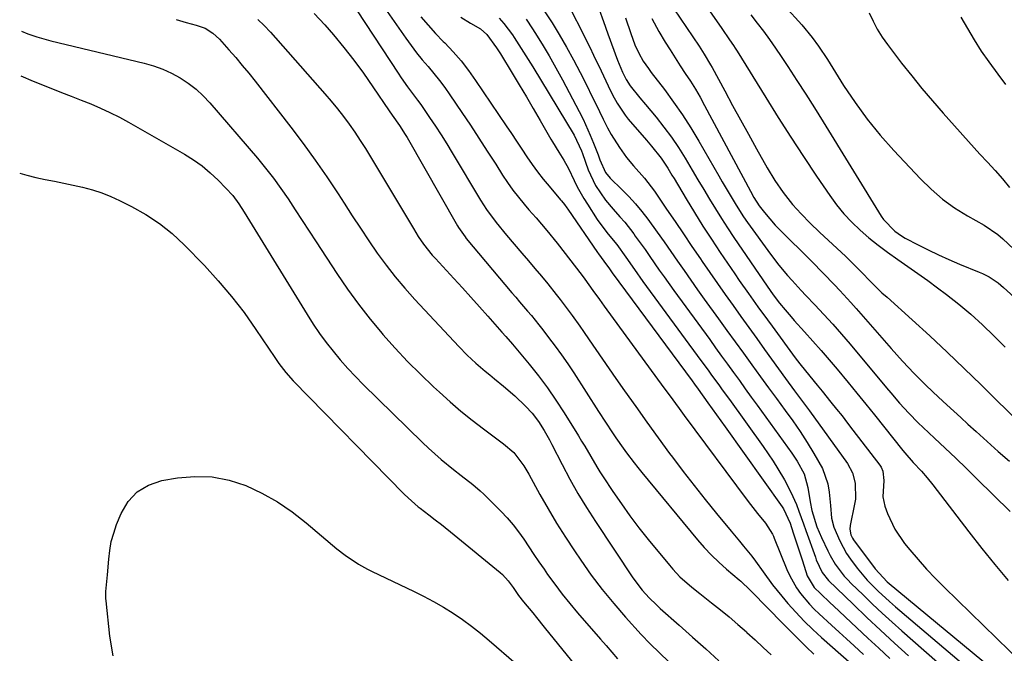
# Model space of a CAD drawing. Units: inches. Extents: x 1830881 to 1836216, y 452757 to 458070.
# Drawn here: x 1830930 to 1831208, y 456776 to 456955 of the extents above; entities that cross this region are included whole.
import ezdxf

# ---------------------------------------------------------------- set-up
doc = ezdxf.new("R2010")
doc.units = ezdxf.units.IN
doc.header["$MEASUREMENT"] = 0
doc.layers.add('7', color=7, linetype='Continuous')
doc.layers.add('8', color=7, linetype='Continuous')

msp = doc.modelspace()

# ---------------------------------------------------------------- linework, layer by layer
at = {"layer": '7', "color": 18}
for points in [[(1831116.14, 456969.89, 1972), (1831128.2, 456952.5, 1972), (1831130.39, 456949.33, 1972), (1831131.47, 456947.73, 1972), (1831131.99, 456946.92, 1972), (1831132.51, 456946.11, 1972), (1831140.6, 456932.96, 1972), (1831144.11, 456927.35, 1972), (1831147.67, 456921.78, 1972), (1831151.3, 456916.25, 1972), (1831154.98, 456910.76, 1972), (1831158.7, 456905.28, 1972), (1831160.65, 456902.63, 1972), (1831162.71, 456900.08, 1972), (1831164.95, 456897.69, 1972), (1831167.31, 456895.4, 1972), (1831169.8, 456893.24, 1972), (1831172.35, 456891.16, 1972), (1831174.99, 456889.2, 1972), (1831177.94, 456887.14, 1972), (1831180.78, 456885.2, 1972), (1831183.61, 456883.22, 1972), (1831186.4, 456881.2, 1972), (1831189.17, 456879.15, 1972), (1831191.67, 456877.26, 1972), (1831195.17, 456874.5, 1972), (1831198.6, 456871.64, 1972), (1831201.9, 456868.64, 1972), (1831205.13, 456865.54, 1972), (1831208.26, 456862.36, 1972)], [(1831109.26, 456966.08, 1974), (1831121.76, 456947.49, 1974), (1831123.21, 456945.27, 1974), (1831125.03, 456942.25, 1974), (1831125.45, 456941.48, 1974), (1831129.04, 456934.83, 1974), (1831131.26, 456930.73, 1974), (1831133.5, 456926.65, 1974), (1831135.76, 456922.57, 1974), (1831138.04, 456918.5, 1974), (1831141.06, 456913.12, 1974), (1831143.22, 456909.53, 1974), (1831145.58, 456906.07, 1974), (1831148.15, 456902.75, 1974), (1831150.6, 456900.04, 1974), (1831153.18, 456897.44, 1974), (1831155.83, 456894.92, 1974), (1831163.27, 456888.01, 1974), (1831163.86, 456887.45, 1974), (1831166.11, 456885.17, 1974), (1831167.23, 456884, 1974), (1831170.7, 456880.44, 1974), (1831173.48, 456877.76, 1974), (1831174.9, 456876.46, 1974), (1831182.01, 456870.06, 1974), (1831186.96, 456865.54, 1974), (1831191.88, 456860.97, 1974), (1831196.73, 456856.34, 1974), (1831201.53, 456851.66, 1974), (1831213.2, 456840.13, 1974)], [(1831083.44, 456962.03, 1982), (1831090.84, 456947.23, 1982), (1831091.94, 456945, 1982), (1831094.09, 456940.52, 1982), (1831096.07, 456936.26, 1982), (1831097.28, 456933.78, 1982), (1831098.6, 456931.37, 1982), (1831100.9, 456927.95, 1982), (1831101.76, 456926.88, 1982), (1831106.9, 456920.88, 1982), (1831108.32, 456919.21, 1982), (1831111.09, 456915.81, 1982), (1831112.93, 456912.96, 1982), (1831114.1, 456911.02, 1982), (1831114.69, 456910.05, 1982), (1831118.12, 456904.27, 1982), (1831120.45, 456900.43, 1982), (1831122.82, 456896.62, 1982), (1831125.27, 456892.85, 1982), (1831127.76, 456889.12, 1982), (1831131.84, 456883.1, 1982), (1831133.13, 456881.22, 1982), (1831135.73, 456877.49, 1982), (1831138.39, 456873.78, 1982), (1831141.07, 456870.1, 1982), (1831142.42, 456868.26, 1982), (1831148.96, 456859.36, 1982), (1831150.29, 456857.61, 1982), (1831153.05, 456854.18, 1982), (1831155.19, 456851.61, 1982), (1831156.6, 456849.88, 1982), (1831159.05, 456846.82, 1982), (1831160.62, 456844.84, 1982), (1831162.18, 456842.87, 1982), (1831163.72, 456840.88, 1982), (1831165.26, 456838.88, 1982), (1831172.88, 456828.91, 1982), (1831173.23, 456828.37, 1982), (1831173.73, 456827.21, 1982), (1831173.97, 456824.64, 1982), (1831173.67, 456819.98, 1982), (1831174.27, 456817.4, 1982), (1831175.04, 456815.29, 1982), (1831177.09, 456810.84, 1982), (1831179.87, 456806.8, 1982), (1831181.34, 456805.02, 1982), (1831183.68, 456802.25, 1982), (1831186.09, 456799.54, 1982), (1831188.59, 456796.91, 1982), (1831191.14, 456794.34, 1982), (1831213.23, 456772.83, 1982)], [(1831141.2, 456964.23, 1968), (1831150.8, 456953.52, 1968), (1831153.72, 456950, 1968), (1831155.52, 456947.54, 1968), (1831158.05, 456943.73, 1968), (1831162.64, 456936.41, 1968), (1831165.88, 456931.56, 1968), (1831169.3, 456926.85, 1968), (1831172.99, 456922.34, 1968), (1831176.85, 456917.97, 1968), (1831184.33, 456909.98, 1968), (1831187.37, 456907.01, 1968), (1831190.57, 456904.24, 1968), (1831194.01, 456901.77, 1968), (1831197.61, 456899.5, 1968), (1831202.34, 456896.82, 1968), (1831206.2, 456894.2, 1968), (1831207.61, 456893.03, 1968), (1831210.73, 456890.11, 1968)], [(1831022.7, 456961.16, 1996), (1831036.65, 456939.83, 1996), (1831037.53, 456938.54, 1996), (1831039.35, 456935.99, 1996), (1831042.19, 456932.25, 1996), (1831043.1, 456930.98, 1996), (1831045.58, 456927.36, 1996), (1831047.23, 456924.89, 1996), (1831048.85, 456922.4, 1996), (1831050.43, 456919.88, 1996), (1831051.97, 456917.34, 1996), (1831059.98, 456903.91, 1996), (1831061.63, 456901.31, 1996), (1831064.4, 456897.6, 1996), (1831067.35, 456894.03, 1996), (1831071.69, 456888.96, 1996), (1831073.53, 456886.79, 1996), (1831075.35, 456884.62, 1996), (1831077.17, 456882.43, 1996), (1831078.96, 456880.23, 1996), (1831081.36, 456877.25, 1996), (1831082.52, 456875.79, 1996), (1831084.78, 456872.83, 1996), (1831085.89, 456871.34, 1996), (1831088.04, 456868.3, 1996), (1831089.1, 456866.77, 1996), (1831090.71, 456864.38, 1996), (1831092.57, 456861.65, 1996), (1831094.44, 456858.93, 1996), (1831096.32, 456856.21, 1996), (1831098.21, 456853.5, 1996), (1831100.69, 456849.99, 1996), (1831103.84, 456845.54, 1996), (1831107.01, 456841.1, 1996), (1831110.22, 456836.69, 1996), (1831113.44, 456832.29, 1996), (1831114.22, 456831.24, 1996), (1831117.27, 456827.19, 1996), (1831120.36, 456823.17, 1996), (1831123.52, 456819.2, 1996), (1831126.73, 456815.27, 1996), (1831130.88, 456810.28, 1996), (1831133.21, 456807.46, 1996), (1831134.36, 456806.05, 1996), (1831136.64, 456803.21, 1996), (1831137.74, 456801.76, 1996), (1831139.85, 456798.79, 1996), (1831142.53, 456795.06, 1996), (1831145.13, 456791.87, 1996), (1831146.88, 456789.84, 1996), (1831149.16, 456787.32, 1996), (1831151.49, 456784.86, 1996), (1831153.92, 456782.5, 1996), (1831156.42, 456780.19, 1996), (1831167.31, 456770.54, 1996)], [(1831032.27, 456959.17, 1994), (1831038.9, 456949.73, 1994), (1831040.39, 456947.67, 1994), (1831041.92, 456945.65, 1994), (1831043.52, 456943.68, 1994), (1831045.15, 456941.73, 1994), (1831046.78, 456939.79, 1994), (1831048.36, 456937.81, 1994), (1831049.87, 456935.77, 1994), (1831051.33, 456933.69, 1994), (1831054.66, 456928.78, 1994), (1831057.1, 456925.14, 1994), (1831059.52, 456921.48, 1994), (1831061.9, 456917.8, 1994), (1831064.26, 456914.1, 1994), (1831066.18, 456911.05, 1994), (1831067.61, 456908.9, 1994), (1831069.09, 456906.8, 1994), (1831070.67, 456904.77, 1994), (1831072.31, 456902.78, 1994), (1831073.66, 456901.22, 1994), (1831075.69, 456898.89, 1994), (1831078.74, 456895.39, 1994), (1831081.66, 456891.78, 1994), (1831088.7, 456882.58, 1994), (1831089.49, 456881.54, 1994), (1831090.64, 456879.97, 1994), (1831091.76, 456878.38, 1994), (1831093.6, 456875.78, 1994), (1831094.25, 456874.87, 1994), (1831094.91, 456873.96, 1994), (1831111.84, 456850.84, 1994), (1831113.27, 456848.88, 1994), (1831116.15, 456844.98, 1994), (1831117.59, 456843.03, 1994), (1831135.39, 456819.07, 1994), (1831136.35, 456817.8, 1994), (1831138.32, 456815.29, 1994), (1831140.58, 456812.57, 1994), (1831142.53, 456809.42, 1994), (1831142.78, 456808.86, 1994), (1831143.02, 456808.29, 1994), (1831146.6, 456799.42, 1994), (1831147.4, 456797.64, 1994), (1831149.32, 456794.25, 1994), (1831150.44, 456792.65, 1994), (1831152.94, 456789.65, 1994), (1831154.3, 456788.24, 1994), (1831155.71, 456786.88, 1994), (1831159.19, 456783.7, 1994), (1831161.33, 456781.75, 1994), (1831163.47, 456779.79, 1994), (1831165.61, 456777.83, 1994), (1831168.27, 456775.39, 1994)], [(1831012.94, 456956.7, 1998), (1831015.94, 456953.52, 1998), (1831018.37, 456950.7, 1998), (1831021.32, 456947.15, 1998), (1831024.18, 456943.53, 1998), (1831026.91, 456939.82, 1998), (1831029.56, 456936.03, 1998), (1831034.12, 456929.25, 1998), (1831035.03, 456927.94, 1998), (1831037.1, 456925.02, 1998), (1831038.71, 456922.51, 1998), (1831039.21, 456921.65, 1998), (1831053.45, 456896.63, 1998), (1831053.72, 456896.16, 1998), (1831055.59, 456893.51, 1998), (1831055.94, 456893.09, 1998), (1831068.85, 456877.76, 1998), (1831069.94, 456876.46, 1998), (1831071.04, 456875.16, 1998), (1831073.25, 456872.57, 1998), (1831074.35, 456871.26, 1998), (1831076.5, 456868.62, 1998), (1831077.56, 456867.28, 1998), (1831079.24, 456865.12, 1998), (1831081.09, 456862.67, 1998), (1831082.9, 456860.19, 1998), (1831084.63, 456857.66, 1998), (1831086.33, 456855.09, 1998), (1831093.35, 456844.14, 1998), (1831095.29, 456841.15, 1998), (1831097.3, 456838.1, 1998), (1831098.27, 456836.66, 1998), (1831100.26, 456833.81, 1998), (1831101.28, 456832.4, 1998), (1831103.38, 456829.62, 1998), (1831104.46, 456828.26, 1998), (1831105.56, 456826.91, 1998), (1831121.3, 456807.86, 1998), (1831123.23, 456805.65, 1998), (1831125.23, 456803.51, 1998), (1831127.35, 456801.48, 1998), (1831129.53, 456799.52, 1998), (1831133.08, 456796.5, 1998), (1831133.54, 456796.11, 1998), (1831136.21, 456793.61, 1998), (1831136.63, 456793.17, 1998), (1831145.53, 456784.08, 1998), (1831147.67, 456781.91, 1998), (1831149.84, 456779.74, 1998), (1831152.02, 456777.6, 1998), (1831154.22, 456775.47, 1998)], [(1831077.78, 456957.8, 1984), (1831080.24, 456954.06, 1984), (1831082.2, 456950.8, 1984), (1831084.26, 456947.26, 1984), (1831086.25, 456943.68, 1984), (1831088.15, 456940.06, 1984), (1831089.99, 456936.4, 1984), (1831091.48, 456933.32, 1984), (1831092.53, 456931.18, 1984), (1831094.64, 456926.89, 1984), (1831095.88, 456924.39, 1984), (1831096.92, 456922.47, 1984), (1831099.23, 456918.79, 1984), (1831101.29, 456916.04, 1984), (1831103.25, 456913.63, 1984), (1831106.34, 456910.15, 1984), (1831108.26, 456907.73, 1984), (1831109.16, 456906.46, 1984), (1831112.57, 456901.42, 1984), (1831114.96, 456897.9, 1984), (1831117.34, 456894.37, 1984), (1831119.73, 456890.85, 1984), (1831122.12, 456887.33, 1984), (1831122.6, 456886.62, 1984), (1831124.76, 456883.46, 1984), (1831126.94, 456880.32, 1984), (1831129.14, 456877.2, 1984), (1831131.37, 456874.09, 1984), (1831133.6, 456870.99, 1984), (1831135.84, 456867.88, 1984), (1831138.07, 456864.78, 1984), (1831140.29, 456861.67, 1984), (1831146.17, 456853.44, 1984), (1831148.7, 456850, 1984), (1831151.26, 456846.59, 1984), (1831152.1, 456845.45, 1984), (1831152.94, 456844.3, 1984), (1831163.7, 456829.38, 1984), (1831165.14, 456826.77, 1984), (1831165.92, 456823.89, 1984), (1831165.95, 456819.38, 1984), (1831165.71, 456817.89, 1984), (1831164.44, 456811.92, 1984), (1831164.34, 456810.86, 1984), (1831164.67, 456809.29, 1984), (1831165.14, 456808.33, 1984), (1831165.44, 456807.87, 1984), (1831171.54, 456799.59, 1984), (1831174.95, 456795.95, 1984), (1831175.49, 456795.48, 1984), (1831207.16, 456769.28, 1984)], [(1831169.82, 456956.92, 1966), (1831170.94, 456954.58, 1966), (1831172.15, 456952.29, 1966), (1831173.49, 456950.08, 1966), (1831174.99, 456947.97, 1966), (1831179.03, 456942.73, 1966), (1831181.87, 456939.12, 1966), (1831184.77, 456935.55, 1966), (1831187.75, 456932.05, 1966), (1831190.78, 456928.58, 1966), (1831201.15, 456916.98, 1966), (1831203.28, 456914.64, 1966), (1831205.44, 456912.33, 1966), (1831207.56, 456909.99, 1966), (1831209.55, 456907.54, 1966)], [(1830973.94, 456955.04, 2002), (1830976.77, 456954.24, 2002), (1830979.6, 456953.44, 2002), (1830982.1, 456952.57, 2002), (1830984.27, 456951.2, 2002), (1830986.16, 456949.46, 2002), (1830988.86, 456946.44, 2002), (1830990.75, 456944.27, 2002), (1830992.62, 456942.07, 2002), (1830994.44, 456939.84, 2002), (1830996.24, 456937.58, 2002), (1831006.32, 456924.59, 2002), (1831009.81, 456919.97, 2002), (1831013.22, 456915.29, 2002), (1831016.5, 456910.52, 2002), (1831019.69, 456905.68, 2002), (1831021.39, 456903.05, 2002), (1831023.69, 456899.5, 2002), (1831026.02, 456895.97, 2002), (1831028.39, 456892.47, 2002), (1831030.79, 456888.98, 2002), (1831033.27, 456885.56, 2002), (1831035.85, 456882.22, 2002), (1831038.57, 456878.99, 2002), (1831041.39, 456875.84, 2002), (1831053.81, 456862.5, 2002), (1831056.19, 456860.08, 2002), (1831058.69, 456857.77, 2002), (1831061.27, 456855.55, 2002), (1831062.58, 456854.47, 2002), (1831063.9, 456853.4, 2002), (1831066.51, 456851.32, 2002), (1831069.71, 456848.59, 2002), (1831072.72, 456845.66, 2002), (1831074.55, 456843.67, 2002), (1831076.38, 456841.29, 2002), (1831077.97, 456838.73, 2002), (1831079.45, 456836.1, 2002), (1831080.15, 456834.77, 2002), (1831083.04, 456829.15, 2002), (1831085.24, 456825.04, 2002), (1831087.53, 456820.98, 2002), (1831089.96, 456816.99, 2002), (1831092.47, 456813.06, 2002), (1831103.01, 456797.12, 2002), (1831105.65, 456793.61, 2002), (1831107.62, 456791.45, 2002), (1831109.7, 456789.4, 2002), (1831110.79, 456788.41, 2002), (1831116.13, 456783.68, 2002), (1831119.88, 456780.33, 2002), (1831123.63, 456776.97, 2002), (1831127.35, 456773.59, 2002)], [(1831043.12, 456955.81, 1992), (1831045.15, 456953.42, 1992), (1831047.26, 456951.11, 1992), (1831049.43, 456948.85, 1992), (1831049.87, 456948.41, 1992), (1831052.23, 456945.9, 1992), (1831054.49, 456943.31, 1992), (1831056.59, 456940.6, 1992), (1831058.59, 456937.8, 1992), (1831067.24, 456924.95, 1992), (1831068.7, 456922.77, 1992), (1831070.16, 456920.59, 1992), (1831071.61, 456918.4, 1992), (1831073.05, 456916.22, 1992), (1831074.53, 456914.06, 1992), (1831076.07, 456911.94, 1992), (1831077.69, 456909.88, 1992), (1831079.36, 456907.87, 1992), (1831082.63, 456904.07, 1992), (1831082.9, 456903.74, 1992), (1831083.68, 456902.75, 1992), (1831084.41, 456901.73, 1992), (1831084.65, 456901.38, 1992), (1831093.08, 456889.08, 1992), (1831093.32, 456888.73, 1992), (1831094.86, 456886.71, 1992), (1831096.43, 456884.49, 1992), (1831097.21, 456883.41, 1992), (1831119.8, 456852.77, 1992), (1831120.48, 456851.84, 1992), (1831121.49, 456850.46, 1992), (1831124.28, 456846.59, 1992), (1831125.51, 456844.89, 1992), (1831127.95, 456841.48, 1992), (1831129.17, 456839.77, 1992), (1831145.24, 456817.14, 1992), (1831145.6, 456816.6, 1992), (1831147.49, 456812.5, 1992), (1831148.37, 456809.78, 1992), (1831149.66, 456805.82, 1992), (1831150.31, 456803.85, 1992), (1831150.96, 456801.88, 1992), (1831152.37, 456797.67, 1992), (1831154.33, 456794.39, 1992), (1831156.11, 456792.63, 1992), (1831158.85, 456790.04, 1992), (1831159.77, 456789.18, 1992), (1831166.36, 456782.94, 1992), (1831169.45, 456780.04, 1992), (1831172.55, 456777.15, 1992), (1831175.68, 456774.28, 1992)], [(1831065.22, 456955.43, 1988), (1831066.59, 456953.94, 1988), (1831069.01, 456950.72, 1988), (1831069.49, 456949.99, 1988), (1831072.16, 456945.85, 1988), (1831073.46, 456943.76, 1988), (1831074.75, 456941.66, 1988), (1831086.46, 456922.33, 1988), (1831088.54, 456917.93, 1988), (1831088.82, 456917.16, 1988), (1831090.42, 456912.56, 1988), (1831092.48, 456908.04, 1988), (1831095.28, 456903.91, 1988), (1831097.44, 456901.38, 1988), (1831099.39, 456899.23, 1988), (1831100.74, 456897.66, 1988), (1831103.29, 456894.38, 1988), (1831103.73, 456893.78, 1988), (1831106.48, 456889.96, 1988), (1831107.83, 456888.03, 1988), (1831110.5, 456884.15, 1988), (1831111.85, 456882.22, 1988), (1831114.59, 456878.4, 1988), (1831124.77, 456864.47, 1988), (1831126.45, 456862.16, 1988), (1831128.14, 456859.84, 1988), (1831129.81, 456857.52, 1988), (1831131.49, 456855.2, 1988), (1831133.17, 456852.88, 1988), (1831134.84, 456850.56, 1988), (1831136.52, 456848.24, 1988), (1831138.2, 456845.93, 1988), (1831148.02, 456832.37, 1988), (1831149.54, 456830.11, 1988), (1831151.44, 456826.52, 1988), (1831152.54, 456822.64, 1988), (1831153.18, 456818.55, 1988), (1831153.66, 456816.1, 1988), (1831155.09, 456811.48, 1988), (1831156.37, 456808.5, 1988), (1831158.17, 456804.71, 1988), (1831158.82, 456803.44, 1988), (1831160.26, 456800.99, 1988), (1831162.82, 456797.58, 1988), (1831163.78, 456796.53, 1988), (1831164.77, 456795.51, 1988), (1831168.11, 456792.26, 1988), (1831170.81, 456789.67, 1988), (1831173.55, 456787.1, 1988), (1831176.33, 456784.57, 1988), (1831179.13, 456782.07, 1988), (1831192.3, 456770.51, 1988)], [(1831072.84, 456955.1, 1986), (1831074.67, 456952.42, 1986), (1831075.33, 456951.37, 1986), (1831077.36, 456948.06, 1986), (1831079.34, 456944.73, 1986), (1831081.25, 456941.35, 1986), (1831083.11, 456937.95, 1986), (1831087.85, 456929.04, 1986), (1831088.97, 456926.83, 1986), (1831091.02, 456922.32, 1986), (1831091.95, 456920.02, 1986), (1831093.19, 456916.77, 1986), (1831093.71, 456915.38, 1986), (1831095.29, 456911.72, 1986), (1831096.65, 456910.13, 1986), (1831099.92, 456906.97, 1986), (1831101.88, 456904.98, 1986), (1831103.77, 456902.92, 1986), (1831105.55, 456900.77, 1986), (1831107.26, 456898.56, 1986), (1831109.96, 456894.84, 1986), (1831111.88, 456892.15, 1986), (1831113.77, 456889.44, 1986), (1831115.65, 456886.71, 1986), (1831117.52, 456883.99, 1986), (1831119.4, 456881.27, 1986), (1831121.32, 456878.58, 1986), (1831123.25, 456875.89, 1986), (1831127.28, 456870.34, 1986), (1831129.63, 456867.1, 1986), (1831131.98, 456863.86, 1986), (1831134.32, 456860.61, 1986), (1831136.66, 456857.35, 1986), (1831139.11, 456853.96, 1986), (1831141.36, 456850.86, 1986), (1831143.63, 456847.78, 1986), (1831146.1, 456844.44, 1986), (1831148.24, 456841.47, 1986), (1831150.32, 456838.47, 1986), (1831152.31, 456835.4, 1986), (1831154.24, 456832.3, 1986), (1831156.66, 456827.98, 1986), (1831158.12, 456823.64, 1986), (1831158.52, 456821.36, 1986), (1831158.92, 456817.59, 1986), (1831159.22, 456814, 1986), (1831159.9, 456811.41, 1986), (1831161.54, 456807.51, 1986), (1831163.46, 456804, 1986), (1831164.57, 456802.32, 1986), (1831166.43, 456799.81, 1986), (1831169.28, 456796.46, 1986), (1831172.39, 456793.33, 1986), (1831175.64, 456790.35, 1986), (1831177.31, 456788.9, 1986), (1831199.65, 456769.88, 1986)], [(1831100.93, 456955.54, 1978), (1831102.46, 456951.1, 1978), (1831103.61, 456947.9, 1978), (1831104.7, 456945.55, 1978), (1831105.99, 456943.29, 1978), (1831107.44, 456941.14, 1978), (1831108.21, 456940.09, 1978), (1831111.96, 456935.2, 1978), (1831114.55, 456931.68, 1978), (1831117.05, 456928.09, 1978), (1831119.4, 456924.4, 1978), (1831121.66, 456920.65, 1978), (1831127.32, 456910.82, 1978), (1831128.28, 456909.14, 1978), (1831130.23, 456905.8, 1978), (1831132.21, 456902.47, 1978), (1831134.32, 456899.23, 1978), (1831135.43, 456897.65, 1978), (1831141.95, 456888.63, 1978), (1831144.29, 456885.57, 1978), (1831146.77, 456882.64, 1978), (1831148.06, 456881.21, 1978), (1831150.67, 456878.38, 1978), (1831151.99, 456876.98, 1978), (1831154.5, 456874.35, 1978), (1831157.05, 456871.62, 1978), (1831159.56, 456868.85, 1978), (1831162.02, 456866.04, 1978), (1831164.45, 456863.2, 1978), (1831174.73, 456850.88, 1978), (1831175.96, 456849.42, 1978), (1831178.47, 456846.53, 1978), (1831181.04, 456843.7, 1978), (1831183.72, 456840.97, 1978), (1831185.1, 456839.65, 1978), (1831188.36, 456836.59, 1978), (1831191.38, 456833.75, 1978), (1831194.38, 456830.89, 1978), (1831197.35, 456828, 1978), (1831200.31, 456825.1, 1978), (1831209.7, 456815.82, 1978)], [(1831108.39, 456955.3, 1976), (1831110.41, 456951.67, 1976), (1831112.19, 456948.68, 1976), (1831113.57, 456946.42, 1976), (1831114.97, 456944.18, 1976), (1831116.4, 456941.97, 1976), (1831117.87, 456939.77, 1976), (1831119.31, 456937.56, 1976), (1831120.71, 456935.32, 1976), (1831122.04, 456933.04, 1976), (1831123.32, 456930.73, 1976), (1831136.28, 456906.46, 1976), (1831137.27, 456904.66, 1976), (1831138.74, 456902.34, 1976), (1831140.23, 456900.42, 1976), (1831143.29, 456896.88, 1976), (1831144.37, 456895.76, 1976), (1831153.64, 456886.54, 1976), (1831156.85, 456883.3, 1976), (1831160.01, 456880.02, 1976), (1831161.56, 456878.36, 1976), (1831164.63, 456875, 1976), (1831166.15, 456873.29, 1976), (1831176.11, 456861.93, 1976), (1831179.3, 456858.38, 1976), (1831182.58, 456854.91, 1976), (1831185.95, 456851.53, 1976), (1831189.42, 456848.24, 1976), (1831191.84, 456846.02, 1976), (1831193.82, 456844.21, 1976), (1831195.8, 456842.4, 1976), (1831197.79, 456840.59, 1976), (1831200.06, 456838.52, 1976), (1831203.19, 456835.68, 1976), (1831206.34, 456832.86, 1976), (1831209.5, 456830.06, 1976)], [(1831195.78, 456955.75, 1964), (1831197.63, 456952.49, 1964), (1831199.54, 456949.27, 1964), (1831201.53, 456946.11, 1964), (1831203.65, 456943.03, 1964), (1831206.2, 456939.56, 1964), (1831208.42, 456936.65, 1964)], [(1830930.16, 456951.78, 2004), (1830931.97, 456951.02, 2004), (1830934.55, 456950.13, 2004), (1830938.5, 456949.03, 2004), (1830964.91, 456942.67, 2004), (1830967.56, 456941.9, 2004), (1830970.15, 456940.98, 2004), (1830972.64, 456939.83, 2004), (1830975.07, 456938.52, 2004), (1830977.36, 456937, 2004), (1830979.54, 456935.34, 2004), (1830981.55, 456933.47, 2004), (1830983.45, 456931.47, 2004), (1830996.89, 456915.81, 2004), (1830999.19, 456913.02, 2004), (1831001.42, 456910.18, 2004), (1831003.54, 456907.25, 2004), (1831005.59, 456904.27, 2004), (1831007.57, 456901.24, 2004), (1831009.56, 456898.21, 2004), (1831011.54, 456895.18, 2004), (1831013.52, 456892.15, 2004), (1831019.35, 456883.19, 2004), (1831022.35, 456878.78, 2004), (1831025.46, 456874.47, 2004), (1831028.75, 456870.28, 2004), (1831032.15, 456866.18, 2004), (1831032.38, 456865.92, 2004), (1831035.82, 456862.07, 2004), (1831039.34, 456858.31, 2004), (1831042.99, 456854.67, 2004), (1831046.72, 456851.11, 2004), (1831048.36, 456849.6, 2004), (1831051.38, 456846.9, 2004), (1831054.45, 456844.27, 2004), (1831057.59, 456841.73, 2004), (1831060.8, 456839.25, 2004), (1831066.51, 456834.96, 2004), (1831069.43, 456832.52, 2004), (1831072.21, 456828.8, 2004), (1831073.65, 456826.41, 2004), (1831076.79, 456820.65, 2004), (1831079.09, 456816.57, 2004), (1831081.47, 456812.55, 2004), (1831083.97, 456808.59, 2004), (1831086.54, 456804.68, 2004), (1831088.33, 456802.05, 2004), (1831091.3, 456797.87, 2004), (1831094.38, 456793.78, 2004), (1831097.62, 456789.82, 2004), (1831100.98, 456785.95, 2004), (1831105.41, 456781.06, 2004), (1831107.92, 456778.4, 2004), (1831110.53, 456775.84, 2004), (1831113.19, 456773.32, 2004)], [(1830930.01, 456939.1, 2006), (1830933.53, 456937.62, 2006), (1830937.1, 456936.16, 2006), (1830941.51, 456934.41, 2006), (1830944.27, 456933.31, 2006), (1830947.03, 456932.22, 2006), (1830949.79, 456931.14, 2006), (1830952.52, 456929.99, 2006), (1830955.22, 456928.77, 2006), (1830957.86, 456927.43, 2006), (1830960.46, 456926.01, 2006), (1830976.25, 456916.96, 2006), (1830978.8, 456915.35, 2006), (1830981.26, 456913.61, 2006), (1830983.56, 456911.68, 2006), (1830985.76, 456909.62, 2006), (1830988.01, 456907.34, 2006), (1830989.91, 456905.21, 2006), (1830991.6, 456902.9, 2006), (1830993.15, 456900.5, 2006), (1830994.67, 456898.07, 2006), (1831010.94, 456871.55, 2006), (1831012.65, 456868.87, 2006), (1831014.44, 456866.24, 2006), (1831016.32, 456863.68, 2006), (1831018.28, 456861.17, 2006), (1831020.32, 456858.73, 2006), (1831022.42, 456856.34, 2006), (1831024.6, 456854.02, 2006), (1831026.84, 456851.76, 2006), (1831043.56, 456835.4, 2006), (1831045.3, 456833.75, 2006), (1831048.88, 456830.55, 2006), (1831052.29, 456827.73, 2006), (1831054.46, 456826.01, 2006), (1831057.78, 456823.51, 2006), (1831059.88, 456821.72, 2006), (1831060.88, 456820.76, 2006), (1831065.77, 456815.89, 2006), (1831067.52, 456814.03, 2006), (1831069.19, 456812.1, 2006), (1831070.74, 456810.08, 2006), (1831072.21, 456807.98, 2006), (1831073.62, 456805.85, 2006), (1831075.05, 456803.72, 2006), (1831076.49, 456801.6, 2006), (1831077.94, 456799.49, 2006), (1831078.95, 456798.04, 2006), (1831080.96, 456795.24, 2006), (1831083.03, 456792.49, 2006), (1831085.19, 456789.81, 2006), (1831087.41, 456787.18, 2006), (1831093.91, 456779.74, 2006), (1831095.52, 456777.89, 2006), (1831098.71, 456774.17, 2006)], [(1830929.69, 456911.55, 2008), (1830931.67, 456911, 2008), (1830934.29, 456910.38, 2008), (1830936.93, 456909.81, 2008), (1830939.57, 456909.27, 2008), (1830942.21, 456908.72, 2008), (1830944.85, 456908.15, 2008), (1830947.48, 456907.57, 2008), (1830950.28, 456906.84, 2008), (1830952.89, 456906.02, 2008), (1830955.44, 456905, 2008), (1830957.95, 456903.86, 2008), (1830961.33, 456902.16, 2008), (1830965.35, 456899.88, 2008), (1830969.2, 456897.36, 2008), (1830972.76, 456894.46, 2008), (1830976.15, 456891.31, 2008), (1830981.9, 456885.4, 2008), (1830985.83, 456881.13, 2008), (1830989.6, 456876.72, 2008), (1830993.13, 456872.11, 2008), (1830996.49, 456867.37, 2008), (1831001.78, 456859.44, 2008), (1831002.98, 456857.7, 2008), (1831004.92, 456855.18, 2008), (1831007.03, 456852.82, 2008), (1831038.42, 456820.73, 2008), (1831039.49, 456819.67, 2008), (1831042.35, 456817.21, 2008), (1831042.94, 456816.75, 2008), (1831045.37, 456814.91, 2008), (1831047.17, 456813.52, 2008), (1831048.97, 456812.13, 2008), (1831052.52, 456809.27, 2008), (1831065.57, 456798.56, 2008), (1831066.17, 456798.03, 2008), (1831067.78, 456796.25, 2008), (1831069.21, 456794.3, 2008), (1831070.74, 456792.12, 2008), (1831072.14, 456790.28, 2008), (1831074.72, 456787.17, 2008), (1831075.82, 456785.83, 2008), (1831078, 456783.14, 2008), (1831086.88, 456772.05, 2008)]]:
    msp.add_polyline3d(points, dxfattribs=at)
at = {"layer": '8', "color": 18}
for points in [[(1831093.48, 456957.9, 1980), (1831094.72, 456954.45, 1980), (1831095.99, 456951, 1980), (1831098.74, 456943.57, 1980), (1831100.14, 456940.17, 1980), (1831101.15, 456938.04, 1980), (1831102.25, 456936.31, 1980), (1831105.06, 456932.92, 1980), (1831106.63, 456931.03, 1980), (1831109.63, 456927.39, 1980), (1831111.82, 456924.6, 1980), (1831113.93, 456921.75, 1980), (1831115.91, 456918.81, 1980), (1831117.81, 456915.81, 1980), (1831119.82, 456912.45, 1980), (1831121.46, 456909.7, 1980), (1831123.09, 456906.95, 1980), (1831124.72, 456904.2, 1980), (1831126.38, 456901.46, 1980), (1831128.07, 456898.74, 1980), (1831129.81, 456896.06, 1980), (1831131.59, 456893.4, 1980), (1831141.05, 456879.6, 1980), (1831142.74, 456877.18, 1980), (1831144.52, 456874.83, 1980), (1831146.08, 456872.9, 1980), (1831147.79, 456870.89, 1980), (1831148.67, 456869.9, 1980), (1831151.6, 456866.67, 1980), (1831153.94, 456864.06, 1980), (1831156.26, 456861.43, 1980), (1831158.54, 456858.77, 1980), (1831160.81, 456856.1, 1980), (1831163.9, 456852.38, 1980), (1831166.41, 456849.33, 1980), (1831168.9, 456846.26, 1980), (1831171.36, 456843.17, 1980), (1831179.34, 456833.13, 1980), (1831179.91, 456832.43, 1980), (1831182.29, 456829.75, 1980), (1831184.62, 456827.23, 1980), (1831186.29, 456825.34, 1980), (1831187.88, 456823.37, 1980), (1831198.03, 456810.08, 1980), (1831201.66, 456805.42, 1980), (1831205.35, 456800.82, 1980), (1831209.14, 456796.29, 1980)], [(1831136.43, 456956.35, 1970), (1831138.19, 456954.03, 1970), (1831139.95, 456951.71, 1970), (1831141.67, 456949.37, 1970), (1831143.34, 456946.98, 1970), (1831144.98, 456944.57, 1970), (1831146.87, 456941.71, 1970), (1831149.4, 456937.83, 1970), (1831151.91, 456933.94, 1970), (1831154.38, 456930.03, 1970), (1831156.83, 456926.1, 1970), (1831173.21, 456899.44, 1970), (1831173.87, 456898.47, 1970), (1831177.08, 456895.13, 1970), (1831178.99, 456893.8, 1970), (1831180, 456893.22, 1970), (1831183.66, 456891.3, 1970), (1831186.54, 456889.84, 1970), (1831189.45, 456888.43, 1970), (1831192.4, 456887.12, 1970), (1831195.38, 456885.86, 1970), (1831200.98, 456883.59, 1970), (1831201.92, 456883.18, 1970), (1831203.74, 456882.24, 1970), (1831206.3, 456880.54, 1970), (1831207.86, 456879.21, 1970), (1831210.8, 456876.46, 1970)], [(1830997, 456955.07, 2000), (1830998.85, 456953.32, 2000), (1831000.62, 456951.47, 2000), (1831015.98, 456934.01, 2000), (1831017.77, 456931.92, 2000), (1831019.51, 456929.79, 2000), (1831021.2, 456927.6, 2000), (1831022.84, 456925.39, 2000), (1831024.41, 456923.13, 2000), (1831025.95, 456920.84, 2000), (1831027.43, 456918.52, 2000), (1831028.88, 456916.17, 2000), (1831040.98, 456895.91, 2000), (1831042.38, 456893.67, 2000), (1831043.88, 456891.49, 2000), (1831046.34, 456888.39, 2000), (1831047.22, 456887.4, 2000), (1831052.46, 456881.73, 2000), (1831054.87, 456879.09, 2000), (1831057.27, 456876.45, 2000), (1831059.65, 456873.79, 2000), (1831062.02, 456871.11, 2000), (1831065.97, 456866.61, 2000), (1831067.12, 456865.32, 2000), (1831069, 456863.15, 2000), (1831073.7, 456857.5, 2000), (1831076.34, 456854.19, 2000), (1831078.89, 456850.81, 2000), (1831081.3, 456847.32, 2000), (1831083.61, 456843.76, 2000), (1831087.67, 456837.22, 2000), (1831088.56, 456835.78, 2000), (1831089.43, 456834.33, 2000), (1831091.12, 456831.41, 2000), (1831092.83, 456828.5, 2000), (1831093.73, 456827.08, 2000), (1831094.65, 456825.66, 2000), (1831097.42, 456821.47, 2000), (1831099.8, 456818, 2000), (1831102.23, 456814.59, 2000), (1831104.77, 456811.25, 2000), (1831107.38, 456807.96, 2000), (1831113.36, 456800.62, 2000), (1831114.32, 456799.51, 2000), (1831116.36, 456797.39, 2000), (1831119.68, 456794.47, 2000), (1831121.97, 456792.62, 2000), (1831125.27, 456790.05, 2000), (1831127.78, 456788.04, 2000), (1831130.27, 456786, 2000), (1831132.71, 456783.91, 2000), (1831135.13, 456781.78, 2000), (1831135.29, 456781.63, 2000), (1831137.59, 456779.54, 2000), (1831139.86, 456777.41, 2000), (1831142.1, 456775.25, 2000)], [(1831054.37, 456955.7, 1990), (1831057.17, 456954.05, 1990), (1831059.93, 456952.36, 1990), (1831061.74, 456950.79, 1990), (1831064.53, 456946.99, 1990), (1831065.06, 456946.16, 1990), (1831065.58, 456945.33, 1990), (1831068.91, 456939.86, 1990), (1831070.93, 456936.53, 1990), (1831072.93, 456933.18, 1990), (1831074.89, 456929.82, 1990), (1831076.84, 456926.44, 1990), (1831079.84, 456921.2, 1990), (1831080.28, 456920.44, 1990), (1831082.14, 456917.48, 1990), (1831083.5, 456915.24, 1990), (1831084.81, 456912.87, 1990), (1831086.48, 456909.45, 1990), (1831087.33, 456907.75, 1990), (1831089.18, 456904.43, 1990), (1831090.18, 456902.81, 1990), (1831092.99, 456898.47, 1990), (1831093.71, 456897.4, 1990), (1831096.05, 456894.35, 1990), (1831098.47, 456891.35, 1990), (1831101.08, 456887.77, 1990), (1831103.47, 456884.32, 1990), (1831105.91, 456880.9, 1990), (1831122.28, 456858.61, 1990), (1831124.3, 456855.84, 1990), (1831125.31, 456854.45, 1990), (1831127.32, 456851.67, 1990), (1831128.33, 456850.27, 1990), (1831130.33, 456847.49, 1990), (1831139.84, 456834.22, 1990), (1831141.27, 456832.16, 1990), (1831142.67, 456830.06, 1990), (1831144.01, 456827.93, 1990), (1831145.89, 456824.79, 1990), (1831147.72, 456821.35, 1990), (1831149.28, 456817.79, 1990), (1831149.98, 456815.97, 1990), (1831151.33, 456812.31, 1990), (1831151.99, 456810.47, 1990), (1831154.64, 456802.94, 1990), (1831154.91, 456802.2, 1990), (1831156.52, 456798.58, 1990), (1831158.31, 456796.35, 1990), (1831165.32, 456789.59, 1990), (1831169.18, 456785.9, 1990), (1831173.08, 456782.24, 1990), (1831177.01, 456778.62, 1990), (1831180.96, 456775.03, 1990)], [(1830962.9, 456821.42, 2010), (1830966.14, 456823.3, 2010), (1830969.86, 456824.59, 2010), (1830974.3, 456825.36, 2010), (1830979.24, 456825.79, 2010), (1830984.13, 456825.66, 2010), (1830988.91, 456824.69, 2010), (1830993.64, 456823.17, 2010), (1830998.19, 456821, 2010), (1831002.58, 456818.57, 2010), (1831006.73, 456815.75, 2010), (1831010.72, 456812.67, 2010), (1831019.38, 456805.32, 2010), (1831021.72, 456803.47, 2010), (1831025.44, 456800.98, 2010), (1831028.05, 456799.52, 2010), (1831029.38, 456798.85, 2010), (1831041.04, 456793.29, 2010), (1831043.9, 456791.85, 2010), (1831046.72, 456790.35, 2010), (1831049.49, 456788.74, 2010), (1831052.21, 456787.06, 2010), (1831054.86, 456785.27, 2010), (1831057.46, 456783.4, 2010), (1831059.97, 456781.43, 2010), (1831062.43, 456779.37, 2010), (1831070.01, 456772.74, 2010)], [(1830956.11, 456775.02, 2010), (1830955.18, 456780.58, 2010), (1830954.12, 456790.58, 2010), (1830954.07, 456791.24, 2010), (1830954.09, 456793.23, 2010), (1830954.54, 456797.9, 2010), (1830954.85, 456802.32, 2010), (1830955.14, 456804.84, 2010), (1830955.59, 456807.32, 2010), (1830956.27, 456809.75, 2010), (1830957.1, 456812.15, 2010), (1830958.36, 456815.27, 2010), (1830960.39, 456818.64, 2010), (1830962.9, 456821.42, 2010)]]:
    msp.add_polyline3d(points, dxfattribs=at)

doc.saveas('drawing.dxf')
